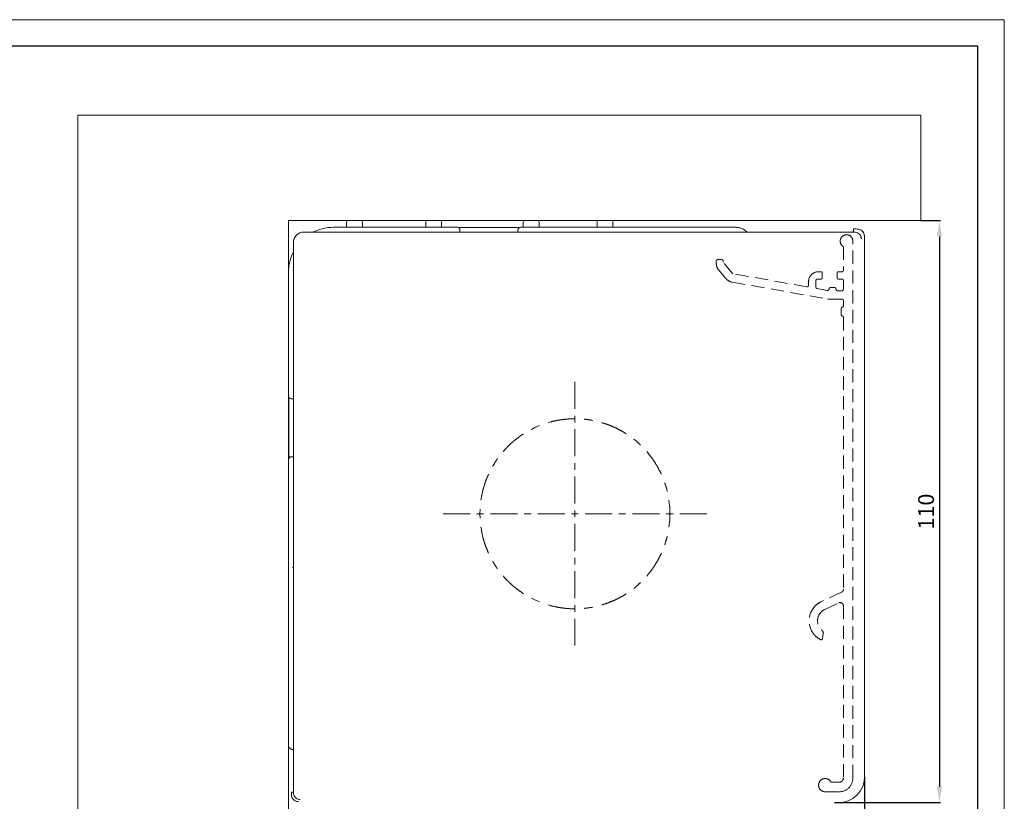
# Model space of a CAD drawing. Extents: x 414 to 1078, y -6 to 291.
# Drawn here: x 648 to 834, y 143 to 291 of the extents above; entities that cross this region are included whole.
import ezdxf

# ---------------------------------------------------------------- set-up
doc = ezdxf.new("R2010")
doc.units = 0
doc.header["$MEASUREMENT"] = 0
doc.linetypes.add('DASHDOT', pattern=[25.4, 12.7, -6.35, 0, -6.35])
doc.linetypes.add('HIDDEN', pattern=[0.375, 0.25, -0.125])
for name, color, linetype, lineweight in [('HD001_Contour', 2, 'Continuous', 35), ('HD003_Hidden', 4, 'HIDDEN', 20), ('HD004_CentreLine', 1, 'DASHDOT', 20), ('HD005_Dimensions', 4, 'Continuous', 15), ('HD050_Kader', 7, 'Continuous', 35)]:
    doc.layers.add(name, color=color, linetype=linetype, lineweight=lineweight)
doc.styles.get("Standard").update_dxf_attribs({"font": 'arial.ttf'})
doc.dimstyles.get("Standard").update_dxf_attribs({"dimtxt": 3, "dimasz": 3, "dimexe": 0.18, "dimexo": 0.0625, "dimgap": 1, "dimtad": 1, "dimdec": 0, "dimzin": 0, "dimdsep": 46, "dimtxsty": 'Standard', "dimcen": 1.5, "dimclrt": 256, "dimadec": 0, "dimazin": 0, "dimtfac": 1, "dimtdec": 0, "dimtofl": 0, "dimtmove": 0, "dimatfit": 3, "dimfxl": 0, "dimtolj": 1, "dimtzin": 0, "dimarcsym": 0})

# ---------------------------------------------------------------- blocks, each defined once
blk = doc.blocks.new('*D7')
at = {"layer": 'Defpoints', "color": 0, "transparency": 16777216}
for p in [(807.71, 147.47), (698.5, 73.29), (807.71, 46.43)]:
    blk.add_point(p, dxfattribs=at)
at = {"layer": 'HD005_Dimensions', "color": 0, "lineweight": -2, "transparency": 16777216}
for p, q in [((807.71, 147.41), (807.71, 46.25)), ((698.5, 73.22), (698.5, 46.25)), ((701.5, 46.43), (804.71, 46.43))]:
    blk.add_line(p, q, dxfattribs=at)
at = {"layer": 'HD005_Dimensions', "color": 0, "transparency": 16777216}
for points in [[(701.5, 46.93), (701.5, 45.93), (698.5, 46.43)], [(804.71, 46.93), (804.71, 45.93), (807.71, 46.43)]]:
    blk.add_solid(points, dxfattribs=at)
at = {"layer": 'HD005_Dimensions', "transparency": 16777216, "insert": (753.1, 48.97), "char_height": 3, "attachment_point": 5}
blk.add_mtext('\\A1;109', dxfattribs=at)
blk = doc.blocks.new('*D10')
at = {"layer": 'Defpoints', "color": 0, "transparency": 16777216}
for p in [(818.38, 252.93), (801.99, 142.58), (821.93, 142.58)]:
    blk.add_point(p, dxfattribs=at)
at = {"layer": 'HD005_Dimensions', "color": 0, "lineweight": -2, "transparency": 16777216}
for p, q in [((818.44, 252.93), (822.11, 252.93)), ((821.93, 249.93), (821.93, 145.58)), ((802.05, 142.58), (822.11, 142.58))]:
    blk.add_line(p, q, dxfattribs=at)
at = {"layer": 'HD005_Dimensions', "color": 0, "transparency": 16777216}
for points in [[(821.43, 249.93), (822.43, 249.93), (821.93, 252.93)], [(821.43, 145.58), (822.43, 145.58), (821.93, 142.58)]]:
    blk.add_solid(points, dxfattribs=at)
at = {"layer": 'HD005_Dimensions', "transparency": 16777216, "insert": (819.4, 197.75), "char_height": 3, "attachment_point": 5, "rotation": 90}
blk.add_mtext('\\A1;110', dxfattribs=at)

msp = doc.modelspace()

# ---------------------------------------------------------------- linework, layer by layer
at = {"layer": 'HD001_Contour', "lineweight": 20}
for p, q in [((658.54, 73.12), (658.54, 272.91)), ((818.38, 272.91), (658.54, 272.91)), ((818.38, 252.93), (818.38, 272.91)), ((698.5, 73.12), (698.5, 252.93)), ((698.5, 252.93), (818.38, 252.93)), ((709.51, 251.65), (709.51, 252.64)), ((709.81, 252.94), (712.21, 252.94)), ((712.51, 252.64), (712.51, 251.65)), ((724.51, 251.65), (724.51, 252.64)), ((724.81, 252.94), (727.21, 252.94)), ((727.51, 252.64), (727.51, 251.65)), ((743.01, 251.65), (743.01, 252.64)), ((743.31, 252.94), (745.71, 252.94)), ((746.01, 252.64), (746.01, 251.65)), ((757.01, 251.65), (757.01, 252.64)), ((757.31, 252.94), (759.71, 252.94)), ((760.01, 252.64), (760.01, 251.65)), ((701.41, 250.74), (805.83, 250.74)), ((707.01, 251.65), (730.51, 251.65)), ((712.21, 251.69), (709.81, 251.69)), ((727.21, 251.69), (724.81, 251.69)), ((730.63, 251.63), (730.74, 251.63)), ((730.72, 251.63), (730.85, 251.63)), ((730.85, 251.63), (731.04, 251.62)), ((731.01, 251.15), (731.01, 250.74)), ((731.04, 251.62), (731.28, 251.62)), ((731.28, 251.62), (731.59, 251.62)), ((731.59, 251.62), (731.98, 251.62)), ((731.98, 251.62), (732.44, 251.62)), ((732.44, 251.62), (732.97, 251.62)), ((732.97, 251.62), (733.59, 251.61)), ((733.59, 251.61), (734.28, 251.61)), ((734.28, 251.61), (735.05, 251.61)), ((735.05, 251.61), (735.87, 251.61)), ((735.87, 251.61), (736.72, 251.61)), ((736.72, 251.61), (737.57, 251.61)), ((737.57, 251.61), (738.6, 251.61)), ((738.6, 251.61), (739.36, 251.61)), ((739.36, 251.61), (740.06, 251.62)), ((740.06, 251.62), (740.67, 251.62)), ((740.67, 251.62), (741.19, 251.62)), ((741.19, 251.62), (741.51, 251.62)), ((741.51, 251.62), (741.79, 251.62)), ((741.79, 251.62), (742.02, 251.62)), ((742.01, 250.74), (742.01, 251.15)), ((742.02, 251.62), (742.2, 251.63)), ((742.2, 251.63), (742.33, 251.63)), ((742.33, 251.63), (742.42, 251.63)), ((742.51, 251.65), (783.31, 251.65)), ((745.71, 251.69), (743.31, 251.69)), ((759.71, 251.69), (757.31, 251.69)), ((805.61, 250.81), (805.61, 251.34)), ((806.01, 251.34), (805.61, 251.34)), ((806.01, 251.34), (806.14, 251.34)), ((806.14, 251.34), (806.31, 251.33)), ((806.14, 251.34), (806.14, 251.34)), ((806.14, 251.34), (806.31, 251.33)), ((806.31, 251.33), (806.46, 251.32)), ((806.31, 251.33), (806.47, 251.32)), ((806.46, 251.32), (806.61, 251.3)), ((806.61, 251.3), (806.78, 251.26)), ((806.77, 251.26), (806.95, 251.19)), ((806.78, 251.26), (806.95, 251.19)), ((806.95, 251.19), (807.12, 251.1)), ((806.95, 251.19), (807.11, 251.1)), ((807.11, 251.1), (807.27, 250.98)), ((807.12, 251.1), (807.28, 250.97)), ((807.27, 250.98), (807.42, 250.83)), ((807.28, 250.97), (807.42, 250.82)), ((807.42, 250.83), (807.54, 250.65)), ((807.42, 250.82), (807.54, 250.64)), ((807.54, 250.65), (807.63, 250.44)), ((807.54, 250.64), (807.64, 250.43)), ((807.63, 250.44), (807.69, 250.21)), ((807.64, 250.43), (807.69, 250.2)), ((699.41, 248.74), (699.41, 144.45)), ((699.41, 248.74), (699.41, 144.45)), ((807.69, 250.21), (807.71, 250.01)), ((807.69, 250.2), (807.71, 250.01)), ((807.7, 147.37), (807.7, 250.01)), ((807.71, 250.01), (807.71, 147.37)), ((807.71, 250.01), (807.71, 147.37)), ((698.5, 219.64), (698.5, 243.14)), ((698.52, 219.45), (698.52, 219.54)), ((698.52, 219.32), (698.52, 219.45)), ((698.53, 219.14), (698.52, 219.32)), ((698.53, 218.91), (698.53, 219.14)), ((698.53, 218.64), (698.53, 218.91)), ((698.53, 218.31), (698.53, 218.64)), ((699.41, 219.14), (699, 219.14)), ((698.53, 217.79), (698.53, 218.31)), ((698.54, 217.18), (698.53, 217.79)), ((698.54, 216.48), (698.54, 217.18)), ((698.54, 215.72), (698.54, 216.48)), ((698.54, 214.7), (698.54, 215.72)), ((698.54, 213.85), (698.54, 214.7)), ((698.54, 213), (698.54, 213.85)), ((698.54, 212.18), (698.54, 213)), ((698.54, 211.41), (698.54, 212.18)), ((698.54, 210.71), (698.54, 211.41)), ((698.53, 209.56), (698.54, 210.1)), ((698.53, 209.1), (698.53, 209.56)), ((698.54, 210.1), (698.54, 210.71)), ((698.5, 187.73), (698.5, 207.64)), ((698.52, 207.97), (698.53, 208.16)), ((698.52, 207.84), (698.52, 207.97)), ((698.52, 207.76), (698.52, 207.86)), ((698.53, 208.72), (698.53, 209.1)), ((698.53, 208.41), (698.53, 208.72)), ((698.53, 208.16), (698.53, 208.41)), ((699.41, 208.14), (699, 208.14)), ((698.5, 187.69), (698.5, 187.72)), ((699.24, 187.14), (699.41, 187.14)), ((698.5, 153.44), (698.5, 186.66)), ((699.41, 152.64), (699.3, 152.64)), ((807.64, 146.58), (807.38, 145.62)), ((807.71, 147.37), (807.64, 146.58)), ((699.41, 144.54), (699.06, 144.54)), ((699.06, 144.54), (699.06, 144.09)), ((806.3, 143.97), (805.53, 143.35)), ((806.93, 144.74), (806.3, 143.97)), ((807.38, 145.62), (806.93, 144.74)), ((804.64, 142.9), (803.69, 142.64)), ((805.53, 143.35), (804.64, 142.9))]:
    msp.add_line(p, q, dxfattribs=at)
for points in [[(709.51, 252.64), (709.51, 252.72), (709.55, 252.79), (709.6, 252.85)], [(709.6, 252.85), (709.66, 252.91), (709.74, 252.94), (709.81, 252.94)], [(712.21, 252.94), (712.3, 252.94), (712.37, 252.9), (712.43, 252.85)], [(712.43, 252.85), (712.48, 252.79), (712.51, 252.71), (712.51, 252.64)], [(724.51, 252.64), (724.51, 252.72), (724.55, 252.79), (724.6, 252.85)], [(724.6, 252.85), (724.66, 252.91), (724.74, 252.94), (724.81, 252.94)], [(727.21, 252.94), (727.3, 252.94), (727.37, 252.9), (727.42, 252.85)], [(727.42, 252.85), (727.48, 252.79), (727.51, 252.71), (727.51, 252.64)], [(743.01, 252.64), (743.01, 252.72), (743.05, 252.79), (743.1, 252.85)], [(743.1, 252.85), (743.16, 252.91), (743.24, 252.94), (743.31, 252.94)], [(745.71, 252.94), (745.8, 252.94), (745.87, 252.9), (745.93, 252.85)], [(745.93, 252.85), (745.98, 252.79), (746.01, 252.71), (746.01, 252.64)], [(757.01, 252.64), (757.01, 252.72), (757.05, 252.79), (757.1, 252.85)], [(757.1, 252.85), (757.16, 252.91), (757.24, 252.94), (757.31, 252.94)], [(759.71, 252.94), (759.8, 252.94), (759.87, 252.9), (759.93, 252.85)], [(759.93, 252.85), (759.98, 252.79), (760.01, 252.71), (760.01, 252.64)], [(700, 250.15), (700.39, 250.54), (700.9, 250.74), (701.41, 250.74)], [(703.25, 250.77), (704.48, 251.38), (705.78, 251.66), (707.01, 251.65)], [(709.69, 251.65), (709.71, 251.66), (709.72, 251.67), (709.74, 251.67)], [(709.74, 251.67), (709.77, 251.68), (709.79, 251.69), (709.81, 251.69)], [(712.21, 251.69), (712.24, 251.69), (712.26, 251.68), (712.29, 251.67)], [(712.29, 251.67), (712.3, 251.67), (712.32, 251.66), (712.34, 251.65)], [(724.69, 251.65), (724.71, 251.66), (724.72, 251.67), (724.74, 251.67)], [(724.74, 251.67), (724.76, 251.68), (724.79, 251.69), (724.81, 251.69)], [(727.21, 251.69), (727.24, 251.69), (727.26, 251.68), (727.29, 251.67)], [(727.29, 251.67), (727.3, 251.67), (727.32, 251.66), (727.34, 251.65)], [(730.51, 251.65), (730.65, 251.65), (730.78, 251.59), (730.87, 251.5)], [(730.87, 251.5), (730.96, 251.4), (731.01, 251.28), (731.01, 251.15)], [(742.01, 251.15), (742.01, 251.29), (742.07, 251.41), (742.16, 251.5)], [(742.16, 251.5), (742.26, 251.6), (742.39, 251.65), (742.51, 251.65)], [(743.19, 251.65), (743.21, 251.66), (743.22, 251.67), (743.24, 251.67)], [(743.24, 251.67), (743.26, 251.68), (743.29, 251.69), (743.31, 251.69)], [(745.71, 251.69), (745.74, 251.69), (745.76, 251.68), (745.79, 251.67)], [(745.79, 251.67), (745.8, 251.67), (745.82, 251.66), (745.84, 251.65)], [(757.19, 251.65), (757.21, 251.66), (757.22, 251.67), (757.24, 251.67)], [(757.24, 251.67), (757.26, 251.68), (757.29, 251.69), (757.31, 251.69)], [(759.71, 251.69), (759.74, 251.69), (759.76, 251.68), (759.79, 251.67)], [(759.79, 251.67), (759.8, 251.67), (759.82, 251.66), (759.84, 251.65)], [(783.31, 251.65), (783.54, 251.65), (783.76, 251.62), (783.98, 251.57)], [(783.98, 251.57), (784.2, 251.52), (784.41, 251.45), (784.61, 251.35)], [(784.61, 251.35), (784.82, 251.25), (785.01, 251.13), (785.18, 250.99)], [(785.18, 250.99), (785.28, 250.92), (785.37, 250.84), (785.45, 250.75)], [(805.42, 250.77), (805.35, 250.76), (805.28, 250.76), (805.2, 250.75)], [(805.57, 250.79), (805.5, 250.78), (805.46, 250.78), (805.42, 250.77)], [(805.61, 250.81), (805.61, 250.8), (805.59, 250.79), (805.57, 250.79)], [(806.24, 250.67), (806.11, 250.71), (805.98, 250.74), (805.84, 250.74)], [(806.6, 250.49), (806.49, 250.57), (806.37, 250.63), (806.24, 250.67)], [(806.88, 250.2), (806.81, 250.31), (806.71, 250.41), (806.6, 250.49)], [(699.41, 248.74), (699.41, 249.29), (699.64, 249.79), (700, 250.15)], [(807.07, 249.84), (807.03, 249.97), (806.96, 250.09), (806.88, 250.2)], [(807.13, 249.44), (807.13, 249.57), (807.11, 249.71), (807.07, 249.84)], [(698.5, 243.14), (698.5, 244.51), (698.83, 245.8), (699.38, 246.9)], [(698.65, 219.28), (698.55, 219.38), (698.5, 219.51), (698.5, 219.64)], [(699, 219.14), (698.86, 219.14), (698.74, 219.19), (698.65, 219.28)], [(698.5, 207.64), (698.5, 207.77), (698.56, 207.9), (698.65, 207.99)], [(698.65, 207.99), (698.75, 208.09), (698.87, 208.14), (699, 208.14)], [(698.5, 187.57), (698.5, 187.59), (698.5, 187.61), (698.5, 187.62)], [(698.53, 153.23), (698.51, 153.3), (698.5, 153.37), (698.5, 153.44)], [(698.61, 153.04), (698.58, 153.1), (698.55, 153.16), (698.53, 153.23)], [(698.74, 152.87), (698.69, 152.92), (698.65, 152.98), (698.61, 153.04)], [(698.91, 152.74), (698.84, 152.78), (698.79, 152.82), (698.74, 152.87)], [(699.1, 152.66), (699.03, 152.68), (698.97, 152.71), (698.91, 152.74)], [(699.3, 152.64), (699.23, 152.64), (699.17, 152.65), (699.1, 152.66)], [(699.12, 143.69), (699.08, 143.82), (699.06, 143.95), (699.06, 144.09)], [(699.41, 144.45), (699.41, 144.31), (699.44, 144.18), (699.48, 144.05)], [(699.48, 144.05), (699.52, 143.92), (699.58, 143.79), (699.66, 143.68)], [(699.31, 143.32), (699.23, 143.43), (699.17, 143.56), (699.12, 143.69)], [(699.59, 143.04), (699.48, 143.12), (699.39, 143.21), (699.31, 143.32)], [(699.95, 142.85), (699.82, 142.9), (699.7, 142.96), (699.59, 143.04)], [(699.66, 143.68), (699.74, 143.57), (699.84, 143.48), (699.95, 143.4)], [(699.95, 143.4), (700.06, 143.32), (700.18, 143.26), (700.31, 143.21)], [(700.36, 142.79), (700.22, 142.79), (700.08, 142.81), (699.95, 142.85)], [(700.31, 143.21), (700.44, 143.17), (700.58, 143.15), (700.71, 143.15)]]:
    msp.add_open_spline(points, degree=3, dxfattribs=at)
for points, knots in [([(698.5, 187.62), (698.5, 187.63), (698.5, 187.65), (698.5, 187.66), (698.5, 187.67), (698.5, 187.68), (698.5, 187.69)], [0, 0, 0, 0, 1, 1, 1, 2, 2, 2, 2]), ([(698.5, 187.28), (698.5, 187.31), (698.5, 187.34), (698.5, 187.38), (698.5, 187.4), (698.5, 187.43), (698.5, 187.46), (698.5, 187.48), (698.5, 187.5), (698.5, 187.52), (698.5, 187.54), (698.5, 187.56), (698.5, 187.57)], [0, 0, 0, 0, 1, 1, 1, 2, 2, 2, 3, 3, 3, 4, 4, 4, 4]), ([(698.5, 187.02), (698.5, 187.07), (698.5, 187.11), (698.5, 187.16), (698.5, 187.2), (698.5, 187.24), (698.5, 187.28)], [2, 2, 2, 2, 3, 3, 3, 4, 4, 4, 4]), ([(698.5, 186.66), (698.5, 186.72), (698.5, 186.79), (698.5, 186.85), (698.5, 186.91), (698.5, 186.96), (698.5, 187.02)], [0, 0, 0, 0, 1, 1, 1, 2, 2, 2, 2])]:
    msp.add_open_spline(points, degree=3, knots=knots, dxfattribs=at)
at = {"layer": 'HD003_Hidden', "lineweight": 13, "ltscale": 10}
for p, q in [((805.52, 147.23), (805.52, 249.03)), ((803.72, 247.99), (803.72, 243.48)), ((779.62, 245.23), (779.62, 244.82)), ((780.62, 245.53), (779.92, 245.53)), ((780.92, 245.03), (780.92, 245.23)), ((782.74, 242.86), (780.92, 245.03)), ((780.09, 243.54), (781.43, 241.94)), ((796.82, 240.37), (782.74, 242.86)), ((799.47, 243.23), (798.99, 243.23)), ((799.72, 242.08), (799.72, 242.98)), ((802.52, 242.98), (802.52, 242.08)), ((803.47, 243.23), (802.77, 243.23)), ((782.61, 241.26), (800.76, 238.06)), ((797.12, 241.36), (797.12, 240.62)), ((798.52, 240.29), (798.52, 241.58)), ((798.77, 241.83), (799.47, 241.83)), ((802.77, 241.83), (803.47, 241.83)), ((803.72, 241.58), (803.72, 239.88)), ((800.67, 239.7), (798.72, 240.04)), ((802.02, 240.23), (801.32, 240.23)), ((803.47, 239.63), (802.62, 239.63)), ((801.02, 238.03), (803.47, 238.03)), ((803.72, 237.78), (803.72, 236.73)), ((803.32, 236.29), (803.32, 235.06)), ((803.72, 234.61), (803.72, 183.02)), ((803.36, 182.45), (799.53, 180.67)), ((800.2, 179.22), (802.83, 180.44)), ((803.72, 179.87), (803.72, 147.23)), ((799.73, 173.6), (799.91, 174.61)), ((802.92, 146.43), (801.39, 146.43)), ((800.27, 144.63), (802.92, 144.63))]:
    msp.add_line(p, q, dxfattribs=at)
for points, knots in [([(805.17, 249.88), (804.93, 250.12), (804.62, 250.23), (804.32, 250.23), (803.99, 250.23), (803.69, 250.1), (803.47, 249.88)], [1, 1, 1, 1, 2, 2, 2, 3, 3, 3, 3]), ([(803.47, 249.88), (803.24, 249.65), (803.12, 249.34), (803.12, 249.03), (803.12, 248.7), (803.25, 248.4), (803.47, 248.19)], [3, 3, 3, 3, 4, 4, 4, 5, 5, 5, 5]), ([(798.39, 179.87), (797.61, 179.09), (797.22, 178.06), (797.22, 177.04), (797.22, 175.94), (797.67, 174.94), (798.39, 174.21)], [1, 1, 1, 1, 2, 2, 2, 3, 3, 3, 3]), ([(799.52, 178.74), (799.05, 178.27), (798.82, 177.65), (798.82, 177.04), (798.82, 176.38), (799.09, 175.78), (799.52, 175.34)], [1, 1, 1, 1, 2, 2, 2, 3, 3, 3, 3]), ([(799.38, 146.77), (799.14, 146.52), (799.02, 146.2), (799.02, 145.88), (799.02, 145.54), (799.16, 145.23), (799.38, 145)], [3, 3, 3, 3, 4, 4, 4, 5, 5, 5, 5]), ([(801.15, 146.77), (800.91, 147.01), (800.59, 147.13), (800.27, 147.13), (799.92, 147.13), (799.61, 146.99), (799.38, 146.77)], [1, 1, 1, 1, 2, 2, 2, 3, 3, 3, 3])]:
    msp.add_open_spline(points, degree=3, knots=knots, dxfattribs=at)
for points in [[(805.52, 249.03), (805.52, 249.37), (805.38, 249.67), (805.17, 249.88)], [(803.47, 248.19), (803.55, 248.11), (803.63, 248.04), (803.72, 247.99)], [(779.71, 245.45), (779.65, 245.39), (779.62, 245.31), (779.62, 245.23)], [(779.62, 244.82), (779.62, 244.33), (779.8, 243.88), (780.09, 243.54)], [(779.92, 245.53), (779.83, 245.53), (779.76, 245.5), (779.71, 245.45)], [(780.83, 245.45), (780.77, 245.5), (780.69, 245.53), (780.62, 245.53)], [(780.92, 245.23), (780.92, 245.32), (780.88, 245.39), (780.83, 245.45)], [(798.99, 243.23), (798.47, 243.23), (798.01, 243.02), (797.67, 242.68)], [(799.64, 243.16), (799.6, 243.21), (799.53, 243.23), (799.47, 243.23)], [(799.72, 242.98), (799.72, 243.05), (799.69, 243.12), (799.64, 243.16)], [(802.59, 243.16), (802.54, 243.11), (802.52, 243.05), (802.52, 242.98)], [(802.77, 243.23), (802.7, 243.23), (802.64, 243.21), (802.59, 243.16)], [(803.47, 243.23), (803.54, 243.23), (803.6, 243.26), (803.64, 243.31)], [(803.64, 243.31), (803.69, 243.36), (803.72, 243.42), (803.72, 243.48)], [(781.43, 241.94), (781.46, 241.89), (781.5, 241.85), (781.54, 241.81)], [(781.54, 241.81), (781.85, 241.51), (782.22, 241.32), (782.61, 241.26)], [(797.67, 242.68), (797.3, 242.32), (797.12, 241.84), (797.12, 241.36)], [(798.59, 241.76), (798.54, 241.71), (798.52, 241.65), (798.52, 241.58)], [(798.77, 241.83), (798.7, 241.83), (798.64, 241.81), (798.59, 241.76)], [(799.47, 241.83), (799.54, 241.83), (799.6, 241.86), (799.64, 241.91)], [(799.64, 241.91), (799.69, 241.96), (799.72, 242.02), (799.72, 242.08)], [(802.52, 242.08), (802.52, 242.01), (802.55, 241.95), (802.59, 241.91)], [(802.59, 241.91), (802.64, 241.86), (802.7, 241.83), (802.77, 241.83)], [(803.64, 241.76), (803.6, 241.81), (803.53, 241.83), (803.47, 241.83)], [(803.72, 241.58), (803.72, 241.65), (803.69, 241.71), (803.64, 241.76)], [(796.82, 240.37), (796.91, 240.36), (796.99, 240.39), (797.05, 240.44)], [(797.05, 240.44), (797.09, 240.49), (797.12, 240.56), (797.12, 240.62)], [(798.52, 240.29), (798.52, 240.22), (798.55, 240.15), (798.59, 240.11)], [(798.59, 240.11), (798.63, 240.07), (798.68, 240.05), (798.72, 240.04)], [(800.67, 239.7), (800.77, 239.68), (800.87, 239.71), (800.93, 239.78)], [(800.93, 239.78), (800.98, 239.83), (801.01, 239.9), (801.02, 239.96)], [(801.11, 240.15), (801.05, 240.1), (801.02, 240.03), (801.02, 239.96)], [(801.32, 240.23), (801.23, 240.23), (801.16, 240.2), (801.11, 240.15)], [(802.23, 240.15), (802.17, 240.2), (802.1, 240.23), (802.02, 240.23)], [(802.32, 239.93), (802.32, 240.02), (802.28, 240.09), (802.23, 240.15)], [(802.32, 239.93), (802.32, 239.85), (802.35, 239.78), (802.41, 239.72)], [(802.41, 239.72), (802.46, 239.66), (802.54, 239.63), (802.62, 239.63)], [(803.47, 239.63), (803.54, 239.63), (803.6, 239.66), (803.64, 239.71)], [(803.64, 239.71), (803.69, 239.76), (803.72, 239.82), (803.72, 239.88)], [(800.76, 238.06), (800.85, 238.04), (800.94, 238.03), (801.02, 238.03)], [(803.64, 237.96), (803.6, 238.01), (803.53, 238.03), (803.47, 238.03)], [(803.72, 237.78), (803.72, 237.85), (803.69, 237.92), (803.64, 237.96)], [(803.38, 236.43), (803.34, 236.39), (803.32, 236.34), (803.32, 236.29)], [(803.5, 236.49), (803.45, 236.48), (803.41, 236.46), (803.38, 236.43)], [(803.5, 236.49), (803.55, 236.49), (803.61, 236.52), (803.64, 236.56)], [(803.64, 236.56), (803.69, 236.61), (803.72, 236.67), (803.72, 236.73)], [(803.32, 235.06), (803.32, 235), (803.34, 234.95), (803.38, 234.91)], [(803.38, 234.91), (803.41, 234.88), (803.45, 234.86), (803.5, 234.86)], [(803.64, 234.79), (803.6, 234.83), (803.55, 234.85), (803.5, 234.86)], [(803.72, 234.61), (803.72, 234.68), (803.69, 234.74), (803.64, 234.79)], [(803.53, 182.58), (803.66, 182.7), (803.72, 182.86), (803.72, 183.02)], [(803.36, 182.45), (803.43, 182.48), (803.49, 182.53), (803.53, 182.58)], [(799.53, 180.67), (799.08, 180.46), (798.69, 180.18), (798.39, 179.87)], [(803.53, 180.32), (803.35, 180.51), (803.06, 180.55), (802.83, 180.44)], [(803.72, 179.87), (803.72, 180.05), (803.65, 180.2), (803.53, 180.32)], [(800.2, 179.22), (799.94, 179.09), (799.7, 178.92), (799.52, 178.74)], [(798.39, 174.21), (798.71, 173.89), (799.08, 173.63), (799.44, 173.45)], [(799.52, 175.34), (799.58, 175.28), (799.64, 175.23), (799.7, 175.18)], [(799.74, 175.14), (799.73, 175.16), (799.71, 175.17), (799.7, 175.18)], [(799.92, 174.72), (799.92, 174.88), (799.85, 175.03), (799.74, 175.14)], [(799.91, 174.61), (799.92, 174.65), (799.92, 174.69), (799.92, 174.72)], [(799.44, 173.45), (799.52, 173.42), (799.61, 173.43), (799.67, 173.49)], [(799.67, 173.49), (799.7, 173.52), (799.72, 173.56), (799.73, 173.6)], [(801.39, 146.43), (801.33, 146.56), (801.24, 146.68), (801.15, 146.77)], [(802.92, 146.43), (803.14, 146.43), (803.34, 146.52), (803.48, 146.67)], [(803.48, 146.67), (803.64, 146.82), (803.72, 147.03), (803.72, 147.23)], [(804.76, 145.39), (805.26, 145.9), (805.52, 146.57), (805.52, 147.23)], [(799.38, 145), (799.63, 144.76), (799.95, 144.63), (800.27, 144.63)], [(802.92, 144.63), (803.64, 144.63), (804.28, 144.92), (804.76, 145.39)]]:
    msp.add_open_spline(points, degree=3, dxfattribs=at)
at = {"layer": 'HD004_CentreLine', "lineweight": 20}
for p, q in [((748.15, 214.75), (747.74, 214.62)), ((756.22, 215.03), (755.94, 215.09)), ((745.19, 213.67), (744.56, 213.34)), ((746.12, 214.06), (745.19, 213.67)), ((746.12, 214.06), (745.19, 213.67)), ((762.55, 212.49), (761.83, 212.95)), ((743.07, 212.49), (742.47, 212.1)), ((764.4, 211.15), (763.95, 211.49)), ((738.13, 207.79), (738.04, 207.68)), ((766.62, 208.92), (766.43, 209.13)), ((769.21, 204.82), (769.15, 204.96)), ((770.32, 201.58), (770.22, 202)), ((735.06, 200.47), (734.98, 199.9)), ((770.77, 198.91), (770.64, 199.9)), ((770.77, 198.91), (770.64, 199.9)), ((734.82, 198.19), (734.78, 197.34)), ((734.78, 197.34), (734.82, 196.48)), ((734.98, 194.77), (735.06, 194.21)), ((770.64, 194.77), (770.77, 195.76)), ((770.64, 194.77), (770.77, 195.76)), ((770.22, 192.67), (770.32, 193.09)), ((769.15, 189.72), (769.21, 189.85)), ((738.04, 187), (738.13, 186.88)), ((766.43, 185.54), (766.62, 185.75)), ((763.95, 183.18), (764.4, 183.53)), ((742.47, 182.57), (743.07, 182.19)), ((744.56, 181.33), (745.19, 181)), ((761.83, 181.72), (762.55, 182.19)), ((745.19, 181), (746.12, 180.62)), ((745.19, 181), (746.12, 180.62)), ((747.74, 180.05), (748.15, 179.92)), ((755.94, 179.58), (756.22, 179.64))]:
    msp.add_line(p, q, dxfattribs=at)
for points in [[(752.81, 222.34), (752.81, 222.34), (752.81, 219.71), (752.81, 218.22)], [(752.81, 218.22), (752.81, 217.63), (752.81, 217.22), (752.81, 217.22)], [(749.12, 214.97), (748.68, 214.87), (748.15, 214.75), (748.15, 214.75)], [(749.68, 215.09), (749.68, 215.09), (749.42, 215.03), (749.12, 214.97)], [(750.67, 215.22), (750.23, 215.16), (749.68, 215.09), (749.68, 215.09)], [(751.24, 215.29), (751.24, 215.29), (750.98, 215.26), (750.67, 215.22)], [(752.24, 215.34), (751.79, 215.32), (751.24, 215.29), (751.24, 215.29)], [(752.81, 215.36), (752.81, 215.36), (752.55, 215.35), (752.24, 215.34)], [(752.81, 215.93), (752.81, 215.93), (752.81, 215.81), (752.81, 215.64)], [(752.81, 215.64), (752.81, 215.26), (752.81, 214.65), (752.81, 214.65)], [(755.51, 215.15), (755.09, 215.2), (754.53, 215.28), (754.53, 215.28)], [(755.94, 215.09), (755.94, 215.09), (755.75, 215.11), (755.51, 215.15)], [(752.81, 213.36), (752.81, 213.36), (752.81, 210.73), (752.81, 209.24)], [(758.84, 214.32), (758.55, 214.41), (757.89, 214.62), (757.89, 214.62)], [(758.98, 214.28), (758.98, 214.28), (758.92, 214.29), (758.84, 214.32)], [(759.9, 213.89), (759.48, 214.07), (758.98, 214.28), (758.98, 214.28)], [(760.43, 213.67), (760.43, 213.67), (760.19, 213.77), (759.9, 213.89)], [(761.32, 213.21), (760.92, 213.42), (760.43, 213.67), (760.43, 213.67)], [(761.83, 212.95), (761.83, 212.95), (761.59, 213.07), (761.32, 213.21)], [(741.23, 211.15), (741.23, 211.15), (741.03, 210.97), (740.8, 210.76)], [(742.02, 211.75), (741.66, 211.48), (741.23, 211.15), (741.23, 211.15)], [(742.47, 212.1), (742.47, 212.1), (742.26, 211.94), (742.02, 211.75)], [(765.14, 210.47), (764.91, 210.68), (764.4, 211.15), (764.4, 211.15)], [(739.87, 209.87), (739.61, 209.59), (739.2, 209.13), (739.2, 209.13)], [(740.06, 210.08), (740.06, 210.08), (739.98, 209.99), (739.87, 209.87)], [(740.8, 210.76), (740.47, 210.45), (740.06, 210.08), (740.06, 210.08)], [(752.81, 209.24), (752.81, 208.65), (752.81, 208.24), (752.81, 208.24)], [(765.24, 210.37), (765.24, 210.37), (765.2, 210.41), (765.14, 210.47)], [(738.04, 207.68), (738.04, 207.68), (737.9, 207.46), (737.74, 207.19)], [(767.23, 208.13), (766.96, 208.49), (766.62, 208.92), (766.62, 208.92)], [(767.58, 207.68), (767.58, 207.68), (767.42, 207.88), (767.23, 208.13)], [(768.12, 206.83), (767.88, 207.21), (767.58, 207.68), (767.58, 207.68)], [(737.74, 207.19), (737.5, 206.81), (737.2, 206.35), (737.2, 206.35)], [(752.81, 206.96), (752.81, 206.96), (752.81, 206.83), (752.81, 206.66)], [(752.81, 206.66), (752.81, 206.29), (752.81, 205.67), (752.81, 205.67)], [(768.42, 206.35), (768.42, 206.35), (768.28, 206.57), (768.12, 206.83)], [(768.88, 205.46), (768.68, 205.86), (768.42, 206.35), (768.42, 206.35)], [(769.15, 204.96), (769.15, 204.96), (769.03, 205.19), (768.88, 205.46)], [(736.25, 204.42), (736.09, 204.03), (735.87, 203.5), (735.87, 203.5)], [(736.42, 204.82), (736.42, 204.82), (736.35, 204.64), (736.25, 204.42)], [(752.81, 204.38), (752.81, 204.38), (752.81, 201.76), (752.81, 200.26)], [(735.4, 202), (735.4, 202), (735.34, 201.75), (735.27, 201.44)], [(735.7, 202.96), (735.56, 202.53), (735.4, 202), (735.4, 202)], [(735.87, 203.5), (735.87, 203.5), (735.79, 203.25), (735.7, 202.96)], [(770.14, 202.28), (770.02, 202.64), (769.84, 203.23), (769.84, 203.23)], [(770.22, 202), (770.22, 202), (770.19, 202.12), (770.14, 202.28)], [(735.27, 201.44), (735.18, 201), (735.06, 200.47), (735.06, 200.47)], [(752.81, 200.26), (752.81, 199.68), (752.81, 199.27), (752.81, 199.27)], [(752.81, 197.98), (752.81, 197.98), (752.81, 197.86), (752.81, 197.69)], [(770.81, 197.91), (770.79, 198.36), (770.77, 198.91), (770.77, 198.91)], [(728.81, 197.34), (728.22, 197.34), (727.81, 197.34), (727.81, 197.34)], [(732.93, 197.34), (732.93, 197.34), (730.3, 197.34), (728.81, 197.34)], [(735.21, 197.34), (734.84, 197.34), (734.22, 197.34), (734.22, 197.34)], [(735.5, 197.34), (735.5, 197.34), (735.38, 197.34), (735.21, 197.34)], [(737.79, 197.34), (737.2, 197.34), (736.79, 197.34), (736.79, 197.34)], [(741.91, 197.34), (741.91, 197.34), (739.28, 197.34), (737.79, 197.34)], [(744.19, 197.34), (743.81, 197.34), (743.19, 197.34), (743.19, 197.34)], [(744.48, 197.34), (744.48, 197.34), (744.36, 197.34), (744.19, 197.34)], [(746.76, 197.34), (746.18, 197.34), (745.76, 197.34), (745.76, 197.34)], [(750.88, 197.34), (750.88, 197.34), (748.25, 197.34), (746.76, 197.34)], [(753.17, 197.34), (752.79, 197.34), (752.17, 197.34), (752.17, 197.34)], [(752.81, 197.69), (752.81, 197.31), (752.81, 196.69), (752.81, 196.69)], [(753.45, 197.34), (753.45, 197.34), (753.33, 197.34), (753.17, 197.34)], [(755.74, 197.34), (755.15, 197.34), (754.74, 197.34), (754.74, 197.34)], [(759.86, 197.34), (759.86, 197.34), (757.23, 197.34), (755.74, 197.34)], [(762.14, 197.34), (761.76, 197.34), (761.15, 197.34), (761.15, 197.34)], [(762.43, 197.34), (762.43, 197.34), (762.31, 197.34), (762.14, 197.34)], [(764.72, 197.34), (764.13, 197.34), (763.72, 197.34), (763.72, 197.34)], [(768.84, 197.34), (768.84, 197.34), (766.21, 197.34), (764.72, 197.34)], [(771.12, 197.34), (770.74, 197.34), (770.12, 197.34), (770.12, 197.34)], [(770.77, 195.76), (770.77, 195.76), (770.78, 196.03), (770.79, 196.34)], [(770.79, 196.34), (770.82, 196.79), (770.84, 197.34), (770.84, 197.34)], [(770.84, 197.34), (770.84, 197.34), (770.83, 197.6), (770.81, 197.91)], [(771.41, 197.34), (771.41, 197.34), (771.29, 197.34), (771.12, 197.34)], [(773.69, 197.34), (773.1, 197.34), (772.69, 197.34), (772.69, 197.34)], [(777.81, 197.34), (777.81, 197.34), (775.18, 197.34), (773.69, 197.34)], [(735.06, 194.21), (735.06, 194.21), (735.12, 193.95), (735.18, 193.65)], [(752.81, 195.41), (752.81, 195.41), (752.81, 192.78), (752.81, 191.29)], [(735.18, 193.65), (735.28, 193.21), (735.4, 192.67), (735.4, 192.67)], [(735.4, 192.67), (735.4, 192.67), (735.48, 192.42), (735.57, 192.12)], [(769.93, 191.72), (770.04, 192.08), (770.22, 192.67), (770.22, 192.67)], [(735.57, 192.12), (735.71, 191.69), (735.87, 191.17), (735.87, 191.17)], [(735.87, 191.17), (735.87, 191.17), (735.94, 190.99), (736.04, 190.77)], [(736.04, 190.77), (736.2, 190.38), (736.42, 189.85), (736.42, 189.85)], [(752.81, 191.29), (752.81, 190.7), (752.81, 190.29), (752.81, 190.29)], [(769.84, 191.44), (769.84, 191.44), (769.87, 191.56), (769.93, 191.72)], [(752.81, 189), (752.81, 189), (752.81, 188.88), (752.81, 188.71)], [(752.81, 188.71), (752.81, 188.33), (752.81, 187.72), (752.81, 187.72)], [(768.42, 188.32), (768.42, 188.32), (768.55, 188.56), (768.69, 188.83)], [(768.69, 188.83), (768.9, 189.23), (769.15, 189.72), (769.15, 189.72)], [(737.2, 188.32), (737.2, 188.32), (737.34, 188.1), (737.51, 187.84)], [(737.51, 187.84), (737.75, 187.46), (738.04, 187), (738.04, 187)], [(766.97, 186.2), (767.25, 186.56), (767.58, 187), (767.58, 187)], [(767.58, 187), (767.58, 187), (767.72, 187.22), (767.89, 187.48)], [(767.89, 187.48), (768.13, 187.86), (768.42, 188.32), (768.42, 188.32)], [(739.2, 185.54), (739.2, 185.54), (739.28, 185.45), (739.39, 185.32)], [(739.39, 185.32), (739.65, 185.04), (740.06, 184.59), (740.06, 184.59)], [(752.81, 186.43), (752.81, 186.43), (752.81, 183.8), (752.81, 182.31)], [(766.62, 185.75), (766.62, 185.75), (766.78, 185.96), (766.97, 186.2)], [(740.06, 184.59), (740.06, 184.59), (740.26, 184.41), (740.49, 184.2)], [(740.49, 184.2), (740.82, 183.9), (741.23, 183.53), (741.23, 183.53)], [(741.23, 183.53), (741.23, 183.53), (741.43, 183.37), (741.68, 183.18)], [(741.68, 183.18), (742.04, 182.9), (742.47, 182.57), (742.47, 182.57)], [(764.4, 183.53), (764.4, 183.53), (764.44, 183.57), (764.51, 183.62)], [(764.51, 183.62), (764.73, 183.83), (765.24, 184.3), (765.24, 184.3)], [(752.81, 182.31), (752.81, 181.72), (752.81, 181.31), (752.81, 181.31)], [(760.43, 181), (760.43, 181), (760.66, 181.12), (760.94, 181.26)], [(760.94, 181.26), (761.34, 181.47), (761.83, 181.72), (761.83, 181.72)], [(748.15, 179.92), (748.15, 179.92), (748.4, 179.87), (748.71, 179.8)], [(748.71, 179.8), (749.14, 179.7), (749.68, 179.58), (749.68, 179.58)], [(749.68, 179.58), (749.68, 179.58), (749.94, 179.55), (750.25, 179.51)], [(750.25, 179.51), (750.69, 179.45), (751.24, 179.38), (751.24, 179.38)], [(751.24, 179.38), (751.24, 179.38), (751.5, 179.37), (751.81, 179.35)], [(751.81, 179.35), (752.26, 179.33), (752.81, 179.31), (752.81, 179.31)], [(752.81, 180.03), (752.81, 180.03), (752.81, 179.91), (752.81, 179.74)], [(752.81, 179.74), (752.81, 179.36), (752.81, 178.74), (752.81, 178.74)], [(754.53, 179.4), (754.53, 179.4), (754.72, 179.42), (754.96, 179.45)], [(754.96, 179.45), (755.37, 179.51), (755.94, 179.58), (755.94, 179.58)], [(757.89, 180.05), (757.89, 180.05), (757.94, 180.07), (758.02, 180.09)], [(758.02, 180.09), (758.31, 180.19), (758.98, 180.4), (758.98, 180.4)], [(758.98, 180.4), (758.98, 180.4), (759.22, 180.5), (759.51, 180.62)], [(759.51, 180.62), (759.92, 180.79), (760.43, 181), (760.43, 181)], [(752.81, 177.45), (752.81, 177.45), (752.81, 174.83), (752.81, 173.34)], [(752.81, 173.34), (752.81, 172.75), (752.81, 172.34), (752.81, 172.34)]]:
    msp.add_open_spline(points, degree=3, dxfattribs=at)
at = {"layer": 'HD050_Kader', "color": 4, "lineweight": 15}
msp.add_lwpolyline([(414.24, -5.99), (834.24, -5.99), (834.24, 291.01), (414.24, 291.01)], close=True, dxfattribs=at)
at = {"layer": 'HD050_Kader', "lineweight": 30}
msp.add_lwpolyline([(419.24, -0.99), (829.24, -0.99), (829.24, 286.01), (419.24, 286.01)], close=True, dxfattribs=at)

# ---------------------------------------------------------------- dimensions: what is measured, and where the dimension line sits
at = {"layer": 'HD005_Dimensions'}
dim = msp.add_linear_dim(base=(821.93, 142.58), p1=(818.38, 252.93), p2=(801.99, 142.58), angle=90, dimstyle='Standard', dxfattribs=at)
dim.commit()
dim.dimension.update_dxf_attribs({"geometry": '*D10', "text_midpoint": (819.4, 197.75)})
dim = msp.add_linear_dim(base=(807.71, 46.43), p1=(698.5, 73.29), p2=(807.71, 147.47), dimstyle='Standard', dxfattribs=at)
dim.commit()
dim.dimension.update_dxf_attribs({"geometry": '*D7', "text_midpoint": (753.1, 48.97)})

doc.saveas('drawing.dxf')
